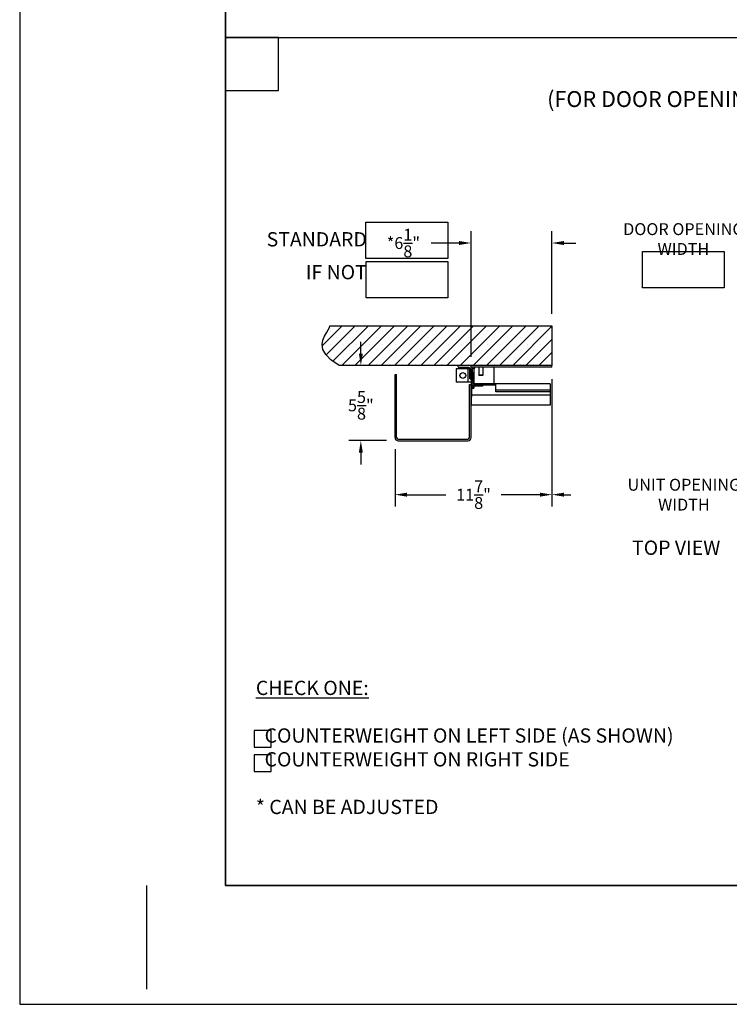
# Model space of a CAD drawing. Units: inches. Extents: x 290 to 519, y 52 to 321.
# Drawn here: x 290 to 397, y 52 to 201 of the extents above; entities that cross this region are included whole.
import ezdxf
from ezdxf.enums import TextEntityAlignment as Align

# ---------------------------------------------------------------- set-up
doc = ezdxf.new("R2010")
doc.units = ezdxf.units.IN
doc.header["$MEASUREMENT"] = 0
for name, color, linetype in [('CWT_COVER', 1, 'Continuous'), ('DIM', 40, 'Continuous'), ('FRA', 5, 'Continuous'), ('FRAME', 1, 'Continuous'), ('HATCH', 60, 'Continuous'), ('HINGE', 4, 'Continuous'), ('TEXT', 3, 'Continuous')]:
    doc.layers.add(name, color=color, linetype=linetype)
doc.styles.get("Standard").update_dxf_attribs({"font": 'romans.shx', "width": 0.9})
doc.dimstyles.new('1TO16_TWO', dxfattribs={"dimscale": 10, "dimtxt": 0.18, "dimasz": 0.18, "dimexe": 0.18, "dimexo": 0.18, "dimgap": 0.18, "dimtad": 0, "dimtih": 1, "dimtoh": 1, "dimdec": 3, "dimlfac": 0.5, "dimzin": 0, "dimdsep": 46, "dimlunit": 5, "dimtxsty": 'Standard', "dimcen": 0.063, "dimclrd": 256, "dimclre": 256, "dimclrt": 30, "dimadec": 0, "dimazin": 0, "dimtfac": 1, "dimtdec": 3, "dimtofl": 0, "dimtmove": 0, "dimatfit": 0, "dimfxl": 1, "dimtolj": 1, "dimtzin": 0, "dimarcsym": 0})

# ---------------------------------------------------------------- blocks, each defined once
blk = doc.blocks.new('*D26')
at = {"layer": 'Defpoints', "color": 0, "transparency": 16777216}
for p in [(356.07, 148.94), (341.33, 137.58), (346.99, 137.58)]:
    blk.add_point(p, dxfattribs=at)
at = {"layer": 'DIM', "lineweight": -2, "transparency": 16777216}
for p, q in [((341.33, 150.74), (341.33, 152.54)), ((354.27, 148.94), (339.53, 148.94)), ((345.19, 137.58), (339.53, 137.58)), ((341.33, 135.78), (341.33, 133.98))]:
    blk.add_line(p, q, dxfattribs=at)
at = {"layer": 'DIM', "transparency": 16777216}
for points in [[(341.03, 150.74), (341.63, 150.74), (341.33, 148.94)], [(341.03, 135.78), (341.63, 135.78), (341.33, 137.58)]]:
    blk.add_solid(points, dxfattribs=at)
at = {"layer": 'DIM', "color": 30, "transparency": 16777216, "insert": (341.33, 142.92), "char_height": 1.8, "attachment_point": 5}
blk.add_mtext('\\A1;5{\\H1.000000x;\\S5/8;}"', dxfattribs=at)
blk = doc.blocks.new('*D22')
at = {"layer": 'Defpoints', "color": 0, "transparency": 16777216}
for p in [(410.02, 167.47), (370.25, 154.94), (410.02, 154.94)]:
    blk.add_point(p, dxfattribs=at)
at = {"layer": 'DIM', "lineweight": -2, "transparency": 16777216}
for p, q in [((370.25, 156.74), (370.25, 169.27)), ((410.02, 156.74), (410.02, 169.27)), ((372.05, 167.47), (372.74, 167.47)), ((408.22, 167.47), (407.54, 167.47))]:
    blk.add_line(p, q, dxfattribs=at)
at = {"layer": 'DIM', "transparency": 16777216}
for points in [[(372.05, 167.77), (372.05, 167.17), (370.25, 167.47)], [(408.22, 167.77), (408.22, 167.17), (410.02, 167.47)]]:
    blk.add_solid(points, dxfattribs=at)
at = {"layer": 'DIM', "color": 30, "transparency": 16777216, "insert": (390.14, 167.47), "char_height": 1.8, "attachment_point": 5}
blk.add_mtext('\\A1;DOOR OPENING WIDTH\\P ', dxfattribs=at)
blk = doc.blocks.new('*D23')
at = {"layer": 'Defpoints', "color": 0, "transparency": 16777216}
for p in [(370.25, 148.7), (410.02, 148.7), (410.02, 129.41)]:
    blk.add_point(p, dxfattribs=at)
at = {"layer": 'DIM', "lineweight": -2, "transparency": 16777216}
for p, q in [((370.25, 146.9), (370.25, 127.61)), ((410.02, 146.9), (410.02, 127.61)), ((372.05, 129.41), (373.12, 129.41)), ((408.22, 129.41), (407.32, 129.41))]:
    blk.add_line(p, q, dxfattribs=at)
at = {"layer": 'DIM', "transparency": 16777216}
for points in [[(372.05, 129.71), (372.05, 129.11), (370.25, 129.41)], [(408.22, 129.71), (408.22, 129.11), (410.02, 129.41)]]:
    blk.add_solid(points, dxfattribs=at)
at = {"layer": 'DIM', "color": 30, "transparency": 16777216, "insert": (390.22, 129.41), "char_height": 1.8, "attachment_point": 5}
blk.add_mtext('\\A1;UNIT OPENING WIDTH', dxfattribs=at)
blk = doc.blocks.new('*D27')
at = {"layer": 'Defpoints', "color": 0, "transparency": 16777216}
for p in [(370.25, 148.7), (346.5, 138.07), (346.5, 129.41)]:
    blk.add_point(p, dxfattribs=at)
at = {"layer": 'DIM', "lineweight": -2, "transparency": 16777216}
for p, q in [((370.25, 146.9), (370.25, 127.61)), ((346.5, 136.27), (346.5, 127.61)), ((348.3, 129.41), (354.18, 129.41)), ((368.45, 129.41), (362.58, 129.41))]:
    blk.add_line(p, q, dxfattribs=at)
at = {"layer": 'DIM', "transparency": 16777216}
for points in [[(348.3, 129.71), (348.3, 129.11), (346.5, 129.41)], [(368.45, 129.71), (368.45, 129.11), (370.25, 129.41)]]:
    blk.add_solid(points, dxfattribs=at)
at = {"layer": 'DIM', "color": 30, "transparency": 16777216, "insert": (358.38, 129.41), "char_height": 1.8, "attachment_point": 5}
blk.add_mtext('\\A1;11{\\H1.000000x;\\S7/8;}"', dxfattribs=at)
blk = doc.blocks.new('*D25')
at = {"layer": 'Defpoints', "color": 0, "ltscale": 6, "transparency": 16777216}
for p in [(358, 167.47), (370.25, 154.94), (358, 148.45)]:
    blk.add_point(p, dxfattribs=at)
at = {"layer": 'DIM', "lineweight": -2, "ltscale": 6, "transparency": 16777216}
for p, q in [((358, 150.25), (358, 169.27)), ((370.25, 156.74), (370.25, 169.27)), ((356.2, 167.47), (351.96, 167.47)), ((372.05, 167.47), (373.85, 167.47))]:
    blk.add_line(p, q, dxfattribs=at)
at = {"layer": 'DIM', "ltscale": 6, "transparency": 16777216}
for points in [[(356.2, 167.77), (356.2, 167.17), (358, 167.47)], [(372.05, 167.77), (372.05, 167.17), (370.25, 167.47)]]:
    blk.add_solid(points, dxfattribs=at)
at = {"layer": 'DIM', "color": 30, "ltscale": 6, "transparency": 16777216, "insert": (347.77, 167.47), "char_height": 1.8, "attachment_point": 5}
blk.add_mtext('\\A1;*6{\\H1.000000x;\\S1/8;}"{\\C5;     }', dxfattribs=at)
blk = doc.blocks.new('A$C68E24788')
at = {"layer": 'FRAME'}
for p, q in [((1.005, 1), (0, 1)), ((0, 1), (0, 0)), ((0.88, 1), (0.88, 0)), ((1, 0), (0, 0))]:
    blk.add_line(p, q, dxfattribs=at)
blk.add_circle((0.5, 0.5), 0.219, dxfattribs=at)

msp = doc.modelspace()

# ---------------------------------------------------------------- hatches: boundary and pattern name
at = {"layer": 'HATCH'}
h = msp.add_hatch(dxfattribs=at)
h.set_pattern_fill('SACNCR', color=256, scale=15, style=0)
h.set_pattern_definition([(45, (-7.3676, 5e-13), (-0.994369, 0.994369), []), (45, (-6.3733, 5e-13), (-0.994369, 0.994369), [0, -1.40625])])
h.paths.add_polyline_path([(444.4393, 153.3772), (444.1456, 153.8992), (443.8788, 154.3325), (443.7037, 154.6709), (443.613, 154.9365), (410.0178, 154.9365), (410.0178, 148.9365), (418.2678, 148.9365), (420.2053, 148.9365), (440.7045, 148.9365), (442.2128, 148.9365), (443.4656, 149.7828), (444.2573, 150.5999), (444.6691, 151.3778), (444.7825, 152.1066), (444.6787, 152.7764)])
h.paths.add_polyline_path([(370.253, 154.9365), (336.6577, 154.9365), (336.5671, 154.6709), (336.392, 154.3325), (336.1252, 153.8992), (335.8315, 153.3772), (335.592, 152.7764), (335.4883, 152.1066), (335.6017, 151.3778), (336.0135, 150.5999), (336.8052, 149.7828), (338.058, 148.9365), (370.253, 148.9365)])

# ---------------------------------------------------------------- linework, layer by layer
at = {"ltscale": 6}
msp.add_line((308.8682, 70.2822), (308.8682, 54.6119), dxfattribs=at)
for points in [[(518.9246, 52.3293), (518.9246, 321.0634), (289.7008, 321.0634), (289.7008, 52.3293)], [(338.058, 148.9365), (336.8052, 149.7828), (336.0135, 150.5999), (335.6017, 151.3778), (335.4883, 152.1066), (335.592, 152.7764), (335.8315, 153.3772), (336.1252, 153.8992), (336.392, 154.3325), (336.5671, 154.6709), (336.6535, 154.9241), (336.6547, 154.9365), (370.253, 154.9365), (370.253, 148.9365)]]:
    msp.add_lwpolyline(points, close=True, dxfattribs=at)
at = {"layer": 'CWT_COVER', "ltscale": 6}
for p, q in [((346.503, 138.0665), (346.503, 147.5765)), ((346.503, 147.5765), (346.743, 147.5765)), ((346.743, 138.0665), (346.743, 147.5765)), ((357.763, 138.0665), (357.763, 146.0765)), ((357.763, 146.0765), (358.003, 146.0765)), ((358.003, 138.0665), (358.003, 146.0765)), ((346.993, 137.8165), (357.513, 137.8165)), ((346.993, 137.5765), (357.513, 137.5765))]:
    msp.add_line(p, q, dxfattribs=at)
for centre, radius, start, end in [((346.993, 138.0665), 0.49, 180, 270), ((346.993, 138.0665), 0.25, 180, 270), ((357.513, 138.0665), 0.49, 270, 0), ((357.513, 138.0665), 0.25, 270, 0)]:
    msp.add_arc(centre, radius, start, end, dxfattribs=at)
at = {"layer": 'DIM', "ltscale": 6}
msp.add_line((358.003, 146.4365), (357.2803, 146.4365), dxfattribs=at)
at = {"layer": 'DIM'}
for points in [[(342.1048, 170.6471), (354.4798, 170.6471), (354.4798, 165.1471), (342.1048, 165.1471)], [(383.9479, 166.1872), (396.3229, 166.1872), (396.3229, 160.6872), (383.9479, 160.6872)], [(342.1417, 164.6643), (354.5167, 164.6643), (354.5167, 159.1643), (342.1417, 159.1643)]]:
    msp.add_lwpolyline(points, close=True, dxfattribs=at)
at = {"layer": 'DIM', "ltscale": 6}
for points in [[(325.2085, 91.2319), (327.7404, 91.2319), (327.7404, 93.7638), (325.2085, 93.7638)], [(325.2085, 87.5385), (327.7404, 87.5385), (327.7404, 90.0703), (325.2085, 90.0703)]]:
    msp.add_lwpolyline(points, close=True, dxfattribs=at)
at = {"layer": 'FRA', "ltscale": 6}
for points in [[(500.8682, 310.2822), (500.8682, 70.2822), (320.8682, 70.2822), (320.8682, 310.2822)], [(320.8682, 310.2822), (320.8682, 70.2822), (500.8682, 70.2822), (500.8682, 310.2822)]]:
    msp.add_lwpolyline(points, close=True, dxfattribs=at)
at = {"layer": 'FRAME', "ltscale": 6}
for p, q in [((370.253, 148.9365), (358.003, 148.9365)), ((370.253, 148.6965), (370.253, 148.9365)), ((370.253, 148.6965), (358.003, 148.6965)), ((358.003, 147.9565), (358.003, 145.9565)), ((358.003, 147.9565), (358.003, 146.4465)), ((358.243, 147.9565), (358.003, 147.9565)), ((358.243, 146.9365), (358.243, 148.4465)), ((358.243, 147.9565), (358.243, 146.4465)), ((358.483, 146.9365), (358.483, 148.4465)), ((358.503, 146.1965), (358.503, 148.5445)), ((359.1905, 148.6965), (359.1905, 147.4965)), ((359.2505, 147.4365), (359.1905, 147.4965)), ((359.8155, 147.4965), (359.1905, 147.4965)), ((359.7555, 147.4365), (359.2505, 147.4365)), ((359.8155, 147.4965), (359.7555, 147.4365)), ((359.8155, 148.6965), (359.8155, 147.4965)), ((361.503, 145.9565), (361.503, 148.6965)), ((361.753, 145.9565), (358.003, 145.9565)), ((358.003, 145.9565), (358.003, 142.9565)), ((358.483, 146.9365), (358.243, 146.9365)), ((370.003, 146.1965), (358.493, 146.1965)), ((361.753, 144.9565), (361.753, 146.1965)), ((370.003, 146.1965), (370.003, 145.9565)), ((370.003, 145.9565), (370.003, 142.9565)), ((370.003, 144.4565), (358.003, 144.4565)), ((370.003, 145.1965), (361.753, 145.1965)), ((370.003, 144.9565), (361.753, 144.9565)), ((370.003, 142.9565), (358.003, 142.9565))]:
    msp.add_line(p, q, dxfattribs=at)
msp.add_lwpolyline([(357.9405, 148.9365), (356.0655, 148.9365, 0.41421356), (356.003, 148.874), (356.003, 148.8115, 0.41421356), (356.128, 148.6865), (357.628, 148.6865, -0.41421356), (357.753, 148.5615), (357.753, 147.0615, 0.41421356), (357.878, 146.9365), (357.9405, 146.9365, 0.41421356), (358.003, 146.999), (358.003, 148.874, 0.41421356)], format="xyb", close=True, dxfattribs=at)
for centre, radius, start, end in [((358.733, 148.4465), 0.49, 149.322576, 180), ((358.733, 148.4465), 0.25, 90, 180), ((358.493, 146.4465), 0.49, 180, 270), ((358.493, 146.4465), 0.25, 180, 270)]:
    msp.add_arc(centre, radius, start, end, dxfattribs=at)
at = {"layer": 'HATCH', "ltscale": 6}
msp.add_line((320.8682, 198.5604), (500.8682, 198.5604), dxfattribs=at)
msp.add_lwpolyline([(320.8682, 190.5604), (328.8682, 190.5604), (328.8682, 198.5604), (320.8682, 198.5604)], close=True, dxfattribs=at)
at = {"layer": 'HINGE', "ltscale": 6}
for p, q in [((359.753, 145.9565), (358.253, 145.9565)), ((359.753, 145.9565), (359.753, 145.8365)), ((358.003, 144.2065), (358.003, 145.7065)), ((358.123, 145.493), (358.123, 145.7065)), ((358.1854, 145.5955), (358.123, 145.493)), ((358.123, 144.2065), (358.123, 145.493)), ((359.753, 145.8365), (358.4666, 145.8365)), ((358.003, 144.2065), (358.123, 144.2065))]:
    msp.add_line(p, q, dxfattribs=at)
msp.add_circle((358.253, 145.7065), 0.13, dxfattribs=at)
msp.add_arc((358.253, 145.7065), 0.25, 238.667749, 180, dxfattribs=at)

# ---------------------------------------------------------------- block references
at = {"layer": 'TEXT', "ltscale": 6, "xscale": 2, "yscale": 2, "zscale": 2}
msp.add_blockref('A$C68E24788', (355.763, 146.4365), dxfattribs=at)

# ---------------------------------------------------------------- texts
at = {"layer": 'TEXT', "color": 5}
for s, height, p in [('(FOR DOOR OPENING WIDTHS GREATER THAN 120")', 2.4, (408.9257, 188.0441)), ('%%UTOP VIEW', 2.16, (389.0512, 120.3082))]:
    msp.add_text(s, height=height, dxfattribs=at).set_placement(p, align=Align.CENTER)
at = {"layer": 'TEXT', "ltscale": 6}
for s, p in [('STANDARD', (342.235, 166.9529)), ('IF NOT', (342.235, 161.9878))]:
    msp.add_text(s, height=2.16, dxfattribs=at).set_placement(p, align=Align.RIGHT)
at = {"layer": 'TEXT', "ltscale": 6, "insert": (325.4406, 101.2635), "char_height": 2.16, "width": 188.3792, "attachment_point": 1}
msp.add_mtext('{\\LCHECK ONE:\\P\\P}  COUNTERWEIGHT ON LEFT SIDE (AS SHOWN) \\P  COUNTERWEIGHT ON RIGHT SIDE\\P\\P* CAN BE ADJUSTED', dxfattribs=at)

# ---------------------------------------------------------------- dimensions: what is measured, and where the dimension line sits
at = {"layer": 'DIM', "ltscale": 6}
for base, p1, p2, text, picture, middle in [((410.0178, 167.4716), (370.253, 154.9365), (410.0178, 154.9365), 'DOOR OPENING WIDTH\\P ', '*D22', (390.1354, 167.4716)), ((358.003, 167.4716), (370.253, 154.9365), (358.003, 148.4465), '*<>{\\C5;     }', '*D25', (347.769, 167.4716)), ((410.0178, 129.4109), (370.253, 148.6965), (410.0178, 148.6965), 'UNIT OPENING WIDTH', '*D23', (390.2238, 129.4109))]:
    dim = msp.add_linear_dim(base=base, p1=p1, p2=p2, text=text, dimstyle='1TO16_TWO', override={"dimpost": '"'}, dxfattribs=at)
    dim.commit()
    dim.dimension.update_dxf_attribs({"geometry": picture, "text_midpoint": middle, "dimtype": 160})
dim = msp.add_linear_dim(base=(341.331, 137.5765), p1=(356.0655, 148.9365), p2=(346.993, 137.5765), angle=90, dimstyle='1TO16_TWO', override={"dimpost": '"'}, dxfattribs=at)
dim.commit()
dim.dimension.update_dxf_attribs({"geometry": '*D26', "text_midpoint": (341.331, 142.9175), "dimtype": 160})
dim = msp.add_linear_dim(base=(346.503, 129.4109), p1=(370.253, 148.6965), p2=(346.503, 138.0665), dimstyle='1TO16_TWO', override={"dimpost": '"'}, dxfattribs=at)
dim.commit()
dim.dimension.update_dxf_attribs({"geometry": '*D27', "text_midpoint": (358.378, 129.4109)})

doc.saveas('drawing.dxf')
